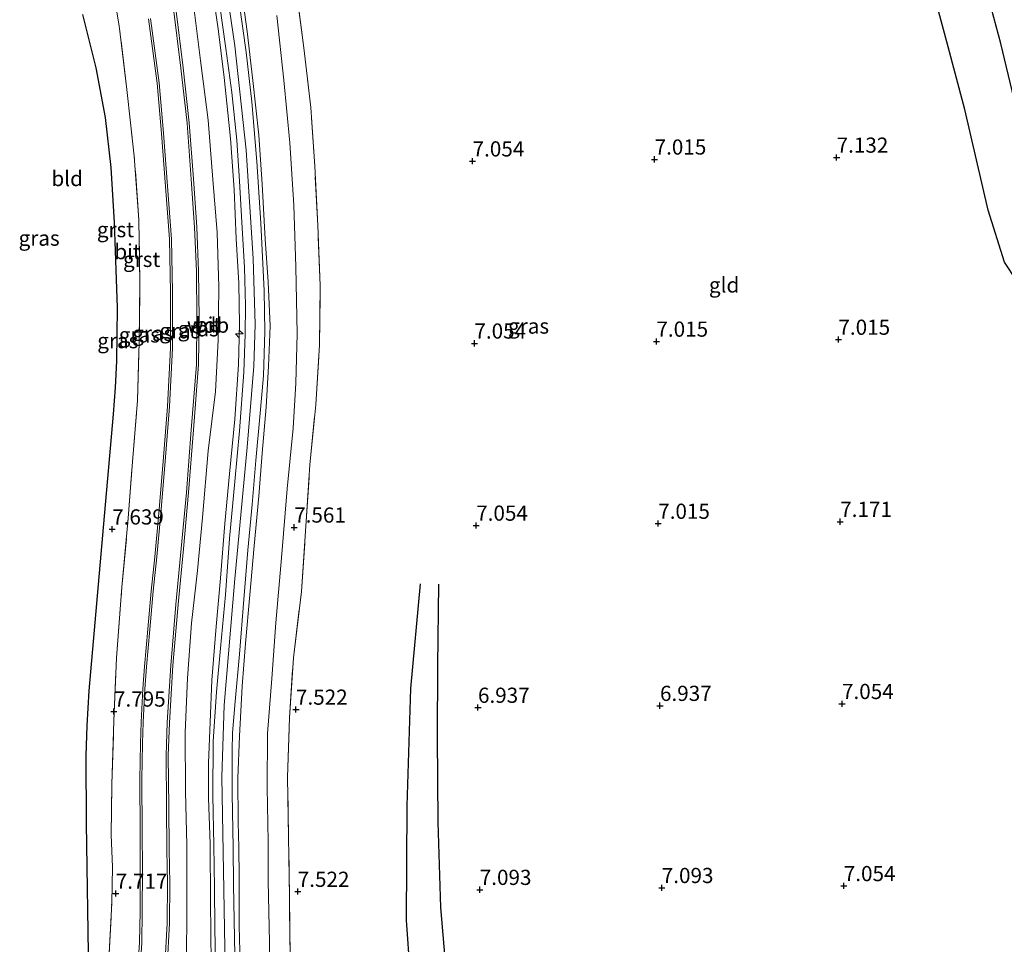
# Model space of a CAD drawing. Units: metres. Extents: x 200000 to 210015, y 462500 to 468753.
# Drawn here: x 208989 to 209152, y 464150 to 464303 of the extents above; entities that cross this region are included whole.
import ezdxf
from ezdxf.enums import TextEntityAlignment as Align

# ---------------------------------------------------------------- set-up
doc = ezdxf.new("R2010")
doc.units = ezdxf.units.M
doc.linetypes.add('IE-TERREINAFSCHEIDING', pattern=[10, 8, -2])
doc.layers.get('0').update_dxf_attribs({"lineweight": 25})
for name, color, linetype, lineweight in [('B-ME-AL-OVERIG-S-B1', 7, 'Continuous', 18), ('B-ME-GW-GRONDWERKLIJN-L-B1', 10, 'Continuous', 25), ('B-ME-GW-HOOGTEPUNT-S-B1', 10, 'Continuous', 25), ('B-ME-GW-KRUINLIJN-L-B1', 93, 'Continuous', 18), ('B-ME-GW-TEENLIJN-L-B1', 93, 'Continuous', 18), ('B-ME-IE-GRASLAND-GV-B6', 93, 'Continuous', 18), ('B-ME-IE-GRONDWERKLIJN-GROND_INGERICHT-GV-B6', 253, 'Continuous', 18), ('B-ME-IE-TERREINAFSCHEIDING-RASTERHEKWERK-L-B1', 8, 'IE-TERREINAFSCHEIDING', 18), ('B-ME-KG-KADASTRAAL-OPNAMEDTMGRENS-L-B1', 10, 'Continuous', 25), ('B-ME-OG-BREUK-L-B1', 10, 'Continuous', 25), ('B-ME-VH-VERH_SOORT-BITUMEN-GV-B6', 8, 'IE-TERREINAFSCHEIDING-NATUURLIJK-HOUTWAL', 18), ('B-ME-VH-VERH_SOORT-GV-B6', 8, 'Continuous', 18)]:
    doc.layers.add(name, color=color, linetype=linetype, lineweight=lineweight)
doc.styles.add('NLCS-ISO', font='NLCS-ISO.TTF')
doc.linetypes.add('IE-TERREINAFSCHEIDING-NATUURLIJK-HOUTWAL', pattern='A,7,-1.5,[67,NLCS.SHX,S=0.75,R=45,X=0,Y=0],-1.5,7,-1.5,[70,NLCS.SHX,S=0.75,R=0,X=0,Y=0],-1.5', length=20)

# ---------------------------------------------------------------- blocks, each defined once
blk = doc.blocks.new('hecto')
for p, q in [((0, 0.625), (-0.625, 0)), ((0, -0.625), (0, 0.625)), ((-0.625, 0), (0.625, 0)), ((0.625, 0), (0, -0.625))]:
    blk.add_line(p, q)
blk = doc.blocks.new('hoogtepunt')
for p, q in [((-0.5, 0), (0.5, 0)), ((0, 0.5), (0, -0.5))]:
    blk.add_line(p, q)

msp = doc.modelspace()

# ---------------------------------------------------------------- linework, layer by layer
at = {"layer": 'B-ME-GW-GRONDWERKLIJN-L-B1'}
for points in [[(209202.7023, 464155.0575, 6.3972), (209195.7715, 464175.6617, 6.3972), (209191.5157, 464190.0665, 6.3151), (209185.4384, 464209.9742, 6.3151), (209177.9203, 464234.9964, 6.2877), (209174.1198, 464247.1973, 6.3972), (209172.2478, 464252.76, 6.4792), (209170.3295, 464256.2791, 6.3972), (209167.242, 464258.7935, 6.233), (209162.4104, 464261.7948, 6.287), (209160.414, 464264.1402, 6.287), (209159.125, 464266.6804, 6.287), (209155.5196, 464280.3011, 6.287), (209151.1038, 464298.6751, 6.287), (209146.8451, 464314.3969, 6.125)], [(209064.9222, 464106.6513, 7.0955), (209062.0267, 464123.0396, 7.1468), (209060.4481, 464137.076, 7.1211), (209058.8323, 464156.3496, 7.0185), (209058.3408, 464170.3782, 6.9288), (209058.2298, 464184.3957, 6.9801), (209058.2858, 464196.1881, 6.9929), (209058.4619, 464209.5984, 6.9801)]]:
    msp.add_polyline3d(points, dxfattribs=at)
at = {"layer": 'B-ME-GW-KRUINLIJN-L-B1'}
for points in [[(209036.9046, 464080.2811, 9.439), (209033.0836, 464091.7538, 9.4467), (209028.861, 464104.8314, 9.4006), (209027.8453, 464108.1575, 9.4237), (209026.5706, 464114.2648, 9.4237), (209025.3544, 464121.0138, 9.4467), (209024.129, 464129.9503, 9.4006), (209023.3873, 464140.1079, 9.439), (209023.058, 464159.2545, 9.4775), (209022.7308, 464177.8595, 9.4621), (209023.1031, 464189.6389, 9.4314), (209024.8538, 464210.489, 9.4408), (209026.8652, 464232.1603, 9.4502), (209027.9605, 464245.4906, 9.4613), (209028.2188, 464252.3651, 9.4835), (209027.8802, 464263.2523, 9.4613), (209026.703, 464281.0937, 9.4724), (209024.8749, 464298.2474, 9.4835), (209021.4812, 464321.099, 9.4724)], [(209025.5253, 464310.6203, 9.3835), (209026.8743, 464300.6267, 9.4375), (209027.8235, 464292.5724, 9.4375), (209028.8238, 464283.5493, 9.3835), (209029.3812, 464275.4569, 9.3835), (209029.8482, 464266.4232, 9.3835), (209030.3422, 464259.3689, 9.3835), (209030.6543, 464252.1125, 9.3835), (209030.4161, 464245.501, 9.3835), (209030.0377, 464238.7246, 9.2755), (209029.3319, 464231.1871, 9.3025), (209028.8121, 464224.1057, 9.2755), (209028.0269, 464215.9163, 9.3025), (209027.3495, 464207.8376, 9.3025), (209026.6341, 464199.8182, 9.3295), (209026.0582, 464192.8038, 9.3295), (209025.6074, 464184.5795, 9.3565), (209025.36, 464177.6437, 9.3565), (209025.3822, 464170.4071, 9.3025), (209025.5119, 464166.1985, 9.2995), (209025.5547, 464161.4243, 9.3565), (209025.5764, 464153.3327, 9.385), (209025.9118, 464140.8205, 9.328)], [(209020.9324, 464147.1523, 9.385), (209020.8394, 464157.2916, 9.385), (209020.8108, 464166.8056, 9.3565), (209020.5369, 464174.3353, 9.3565), (209020.5119, 464180.1278, 9.4375), (209020.7699, 464186.8629, 9.4375), (209021.0715, 464193.7665, 9.4375), (209021.7782, 464202.6169, 9.3835), (209022.5129, 464210.6023, 9.3025), (209023.2201, 464219.6103, 9.3835), (209023.9732, 464227.7455, 9.3835), (209024.8448, 464236.7883, 9.3565), (209025.4665, 464245.7568, 9.3295), (209025.6207, 464252.3026, 9.3565), (209025.5024, 464259.2016, 9.3835), (209025.0681, 464266.4516, 9.3835), (209024.7252, 464274.6253, 9.3835), (209024.1609, 464283.0149, 9.3835), (209023.1078, 464293.0417, 9.3835), (209022.0993, 464301.0579, 9.4105), (209020.958, 464308.9357, 9.4105)]]:
    msp.add_polyline3d(points, dxfattribs=at)
at = {"layer": 'B-ME-GW-TEENLIJN-L-B1'}
for points in [[(209016.8166, 464142.6209, 7.8745), (209016.9539, 464154.8859, 7.9885), (209016.9291, 464166.6356, 7.96), (209016.7134, 464175.3849, 8.095), (209016.646, 464185.1398, 7.987), (209017.0496, 464194.0967, 7.906), (209017.736, 464203.1649, 7.96), (209018.6981, 464211.8187, 8.014), (209019.5413, 464220.5712, 8.014), (209020.4868, 464231.5347, 7.906), (209021.6863, 464241.33, 7.987), (209022.1156, 464249.7982, 8.068), (209022.1953, 464258.5893, 8.068), (209021.9249, 464267.5458, 8.149), (209021.2035, 464276.2597, 8.068), (209020.4361, 464286.0127, 8.068), (209019.1814, 464295.88, 8.014), (209018.0993, 464304.6275, 8.014)], [(209031.7638, 464303.2466, 7.69), (209032.9533, 464292.6231, 7.69), (209033.9183, 464282.2767, 7.69), (209034.5626, 464272.0358, 7.69), (209034.8954, 464261.8924, 7.69), (209035.1006, 464250.8495, 7.744), (209034.89, 464242.7167, 7.609), (209034.4662, 464235.3077, 7.609), (209033.4692, 464225.3218, 7.636), (209032.5297, 464213.9123, 7.636), (209031.5865, 464203.2378, 7.69), (209030.9662, 464194.0769, 7.663), (209030.2461, 464184.9808, 7.609), (209030.1876, 464176.1207, 7.609), (209030.3367, 464167.195, 7.618), (209030.364, 464160.6649, 7.5895), (209030.5455, 464150.6126, 7.6465), (209030.6268, 464142.0062, 7.6465)]]:
    msp.add_polyline3d(points, dxfattribs=at)
at = {"layer": 'B-ME-IE-GRASLAND-GV-B6'}
for points in [[(209003.928, 464112.821, 7.787), (209003.2187, 464116.2983, 7.8518), (209001.9289, 464126.0847, 7.7254), (209003.573, 464135.4637, 7.7828), (209003.7956, 464140.5952, 7.8173), (209004.0184, 464146.7444, 7.8173), (209004.5723, 464157.0793, 7.8518), (209004.6952, 464162.9558, 7.8518), (209004.4825, 464168.3255, 7.8518), (209004.6014, 464176.6377, 7.8108), (209004.9376, 464187.0945, 7.8678), (209005.3446, 464197.4349, 7.8393), (209006.2355, 464209.1126, 7.8108), (209007.3004, 464220.467, 7.8393), (209007.9935, 464229.7601, 7.8393), (209008.7923, 464239.8532, 7.8108), (209009.0636, 464249.4382, 7.8678), (209009.2001, 464259.3025, 7.8678), (209009.0538, 464269.623, 7.8108), (209008.27, 464280.1225, 7.7823), (209007.0648, 464291.0801, 7.8393), (209005.7922, 464301.563, 7.8393), (209003.8431, 464312.9619, 7.8393)], [(209025.9118, 464140.8205, 9.328), (209025.5764, 464153.3327, 9.385), (209025.5547, 464161.4243, 9.3565), (209025.5119, 464166.1985, 9.2995), (209025.3822, 464170.4071, 9.3025), (209025.36, 464177.6437, 9.3565), (209025.6074, 464184.5795, 9.3565), (209026.0582, 464192.8038, 9.3295), (209026.6341, 464199.8182, 9.3295), (209027.3495, 464207.8376, 9.3025), (209028.0269, 464215.9163, 9.3025), (209028.8121, 464224.1057, 9.2755), (209029.3319, 464231.1871, 9.3025), (209030.0377, 464238.7246, 9.2755), (209030.4161, 464245.501, 9.3835), (209030.6543, 464252.1125, 9.3835), (209030.3422, 464259.3689, 9.3835), (209029.8482, 464266.4232, 9.3835), (209029.3812, 464275.4569, 9.3835), (209028.8238, 464283.5493, 9.3835), (209027.8235, 464292.5724, 9.4375), (209026.8743, 464300.6267, 9.4375), (209025.5253, 464310.6203, 9.3835)], [(209025.5253, 464310.6203, 9.3835), (209026.8743, 464300.6267, 9.4375), (209027.8235, 464292.5724, 9.4375), (209028.8238, 464283.5493, 9.3835), (209029.3812, 464275.4569, 9.3835), (209029.8482, 464266.4232, 9.3835), (209030.3422, 464259.3689, 9.3835), (209030.6543, 464252.1125, 9.3835), (209030.4161, 464245.501, 9.3835), (209030.0377, 464238.7246, 9.2755), (209029.3319, 464231.1871, 9.3025), (209028.8121, 464224.1057, 9.2755), (209028.0269, 464215.9163, 9.3025), (209027.3495, 464207.8376, 9.3025), (209026.6341, 464199.8182, 9.3295), (209026.0582, 464192.8038, 9.3295), (209025.6074, 464184.5795, 9.3565), (209025.36, 464177.6437, 9.3565), (209025.3822, 464170.4071, 9.3025), (209025.5119, 464166.1985, 9.2995), (209025.5547, 464161.4243, 9.3565), (209025.5764, 464153.3327, 9.385), (209025.9118, 464140.8205, 9.328)], [(209020.958, 464308.9357, 9.4105), (209022.0993, 464301.0579, 9.4105), (209023.1078, 464293.0417, 9.3835), (209024.1609, 464283.0149, 9.3835), (209024.7252, 464274.6253, 9.3835), (209025.0681, 464266.4516, 9.3835), (209025.5024, 464259.2016, 9.3835), (209025.6207, 464252.3026, 9.3565), (209025.4665, 464245.7568, 9.3295), (209024.8448, 464236.7883, 9.3565), (209023.9732, 464227.7455, 9.3835), (209023.2201, 464219.6103, 9.3835), (209022.5129, 464210.6023, 9.3025), (209021.7782, 464202.6169, 9.3835), (209021.0715, 464193.7665, 9.4375), (209020.7699, 464186.8629, 9.4375), (209020.5119, 464180.1278, 9.4375), (209020.5369, 464174.3353, 9.3565), (209020.8108, 464166.8056, 9.3565), (209020.8394, 464157.2916, 9.385), (209020.9324, 464147.1523, 9.385)], [(209020.9324, 464147.1523, 9.385), (209020.8394, 464157.2916, 9.385), (209020.8108, 464166.8056, 9.3565), (209020.5369, 464174.3353, 9.3565), (209020.5119, 464180.1278, 9.4375), (209020.7699, 464186.8629, 9.4375), (209021.0715, 464193.7665, 9.4375), (209021.7782, 464202.6169, 9.3835), (209022.5129, 464210.6023, 9.3025), (209023.2201, 464219.6103, 9.3835), (209023.9732, 464227.7455, 9.3835), (209024.8448, 464236.7883, 9.3565), (209025.4665, 464245.7568, 9.3295), (209025.6207, 464252.3026, 9.3565), (209025.5024, 464259.2016, 9.3835), (209025.0681, 464266.4516, 9.3835), (209024.7252, 464274.6253, 9.3835), (209024.1609, 464283.0149, 9.3835), (209023.1078, 464293.0417, 9.3835), (209022.0993, 464301.0579, 9.4105), (209020.958, 464308.9357, 9.4105)], [(209034.9073, 464308.1355, 7.528), (209036.2381, 464297.9513, 7.528), (209037.3565, 464288.1161, 7.528), (209038.0133, 464278.4507, 7.528), (209038.5183, 464268.6848, 7.4995), (209038.937, 464258.8036, 7.4995), (209038.8059, 464249.0135, 7.585), (209038.1817, 464239.1143, 7.642), (209037.2127, 464229.2709, 7.6135), (209036.5715, 464219.1675, 7.5565), (209035.827, 464208.3936, 7.6135), (209034.5057, 464197.4838, 7.642), (209033.8657, 464187.5517, 7.681), (209033.5435, 464177.8259, 7.681), (209033.7223, 464167.9496, 7.603), (209033.8378, 464158.082, 7.696), (209033.9868, 464148.1406, 7.5565)], [(209013.7048, 464146.6391, 7.9907), (209014.0865, 464153.7644, 7.9907), (209014.1572, 464160.3398, 7.9907), (209014.0293, 464165.8167, 7.9788), (209013.9694, 464172.9377, 8.0598), (209013.893, 464181.3623, 7.9248), (209014.0885, 464186.7687, 7.9248), (209014.6505, 464196.1891, 7.9248), (209015.4953, 464206.2212, 7.9248), (209016.4021, 464215.4223, 7.9248), (209017.2369, 464224.6774, 8.0058), (209018.0236, 464235.004, 8.0058), (209018.8929, 464245.7826, 8.0058), (209018.9866, 464253.3315, 8.0058), (209018.8801, 464261.1776, 7.9518), (209018.58, 464268.375, 7.9788), (209018.0194, 464276.3594, 8.0058), (209017.3411, 464285.5818, 8.0058), (209016.3393, 464294.623, 8.0058), (209015.0567, 464304.8446, 8.0058)], [(209018.0993, 464304.6275, 8.014), (209019.1814, 464295.88, 8.014), (209020.4361, 464286.0127, 8.068), (209021.2035, 464276.2597, 8.068), (209021.9249, 464267.5458, 8.149), (209022.1953, 464258.5893, 8.068), (209022.1156, 464249.7982, 8.068), (209021.6863, 464241.33, 7.987), (209020.4868, 464231.5347, 7.906), (209019.5413, 464220.5712, 8.014), (209018.6981, 464211.8187, 8.014), (209017.736, 464203.1649, 7.96), (209017.0496, 464194.0967, 7.906), (209016.646, 464185.1398, 7.987), (209016.7134, 464175.3849, 8.095), (209016.9291, 464166.6356, 7.96), (209016.9539, 464154.8859, 7.9885), (209016.8166, 464142.6209, 7.8745)], [(209016.8166, 464142.6209, 7.8745), (209016.9539, 464154.8859, 7.9885), (209016.9291, 464166.6356, 7.96), (209016.7134, 464175.3849, 8.095), (209016.646, 464185.1398, 7.987), (209017.0496, 464194.0967, 7.906), (209017.736, 464203.1649, 7.96), (209018.6981, 464211.8187, 8.014), (209019.5413, 464220.5712, 8.014), (209020.4868, 464231.5347, 7.906), (209021.6863, 464241.33, 7.987), (209022.1156, 464249.7982, 8.068), (209022.1953, 464258.5893, 8.068), (209021.9249, 464267.5458, 8.149), (209021.2035, 464276.2597, 8.068), (209020.4361, 464286.0127, 8.068), (209019.1814, 464295.88, 8.014), (209018.0993, 464304.6275, 8.014)], [(209022.3534, 464305.2195, 9.4353), (209023.3802, 464297.852, 9.4353), (209024.3763, 464290.5703, 9.4623), (209025.1579, 464282.7085, 9.5163), (209025.6252, 464275.9941, 9.5163), (209025.9979, 464269.2485, 9.4623), (209026.4276, 464261.7533, 9.4353), (209026.6272, 464255.4711, 9.4353), (209026.569, 464250.7595, 9.4353), (209026.3542, 464244.5344, 9.4353), (209025.6401, 464234.8259, 9.4353), (209024.8788, 464226.5152, 9.4353), (209023.992, 464217.0952, 9.4623), (209023.2968, 464207.8604, 9.4623), (209022.4927, 464199.0311, 9.4623), (209021.8475, 464191.8381, 9.4623), (209021.3062, 464183.6703, 9.4353), (209021.2435, 464174.7225, 9.4623), (209021.4086, 464166.6007, 9.4083), (209021.5048, 464159.5742, 9.4083), (209021.5793, 464153.0427, 9.3858), (209021.6885, 464147.0525, 9.3633)], [(209024.9499, 464143.0236, 9.3408), (209024.8052, 464151.3242, 9.3858), (209024.6405, 464160.0835, 9.3408), (209024.5645, 464166.1481, 9.3408), (209024.4259, 464175.1176, 9.4083), (209024.3885, 464182.1435, 9.4083), (209024.4849, 464185.1329, 9.4083), (209024.9073, 464190.24, 9.4083), (209025.6159, 464198.0578, 9.4083), (209026.3566, 464207.0938, 9.4083), (209027.0146, 464215.2065, 9.4083), (209027.7039, 464222.7256, 9.4083), (209028.3381, 464229.9619, 9.4083), (209029.0007, 464237.1558, 9.4083), (209029.555, 464243.9152, 9.4083), (209029.7831, 464251.2176, 9.4083), (209029.7094, 464257.9352, 9.4083), (209029.1505, 464269.047, 9.4083), (209028.5021, 464279.2, 9.4083), (209027.6515, 464289.0362, 9.4083), (209026.7289, 464297.2494, 9.4083), (209025.5633, 464305.4236, 9.4083)], [(209010.6526, 464302.7398, 7.9248), (209012.0335, 464292.1216, 7.9248), (209012.7839, 464283.8474, 7.9248), (209013.4183, 464275.1223, 7.9248), (209014.095, 464266.4237, 7.9248), (209014.2585, 464257.6762, 7.9248), (209014.2353, 464248.4881, 7.8708), (209013.7549, 464238.8574, 7.9248), (209013.0242, 464229.8092, 7.9248), (209012.3521, 464221.3044, 7.9248), (209011.6637, 464214.1129, 7.8708), (209011.0858, 464208.4625, 7.8708), (209010.5323, 464202.1826, 7.8708), (209009.9728, 464196.0164, 7.8708), (209009.6848, 464192.3268, 7.8708), (209009.4366, 464186.8902, 7.8708), (209009.2905, 464183.3422, 7.8708), (209009.1821, 464177.4121, 7.8708), (209009.2499, 464168.8812, 7.7868), (209009.2462, 464162.5137, 7.7868), (209009.2257, 464155.7025, 7.7868), (209009.1411, 464150.5444, 7.7868), (209008.7282, 464143.8434, 7.7868)], [(209031.7638, 464303.2466, 7.69), (209032.9533, 464292.6231, 7.69), (209033.9183, 464282.2767, 7.69), (209034.5626, 464272.0358, 7.69), (209034.8954, 464261.8924, 7.69), (209035.1006, 464250.8495, 7.744), (209034.89, 464242.7167, 7.609), (209034.4662, 464235.3077, 7.609), (209033.4692, 464225.3218, 7.636), (209032.5297, 464213.9123, 7.636), (209031.5865, 464203.2378, 7.69), (209030.9662, 464194.0769, 7.663), (209030.2461, 464184.9808, 7.609), (209030.1876, 464176.1207, 7.609), (209030.3367, 464167.195, 7.618), (209030.364, 464160.6649, 7.5895), (209030.5455, 464150.6126, 7.6465), (209030.6268, 464142.0062, 7.6465)], [(209030.6268, 464142.0062, 7.6465), (209030.5455, 464150.6126, 7.6465), (209030.364, 464160.6649, 7.5895), (209030.3367, 464167.195, 7.618), (209030.1876, 464176.1207, 7.609), (209030.2461, 464184.9808, 7.609), (209030.9662, 464194.0769, 7.663), (209031.5865, 464203.2378, 7.69), (209032.5297, 464213.9123, 7.636), (209033.4692, 464225.3218, 7.636), (209034.4662, 464235.3077, 7.609), (209034.89, 464242.7167, 7.609), (209035.1006, 464250.8495, 7.744), (209034.8954, 464261.8924, 7.69), (209034.5626, 464272.0358, 7.69), (209033.9183, 464282.2767, 7.69), (209032.9533, 464292.6231, 7.69), (209031.7638, 464303.2466, 7.69)]]:
    msp.add_polyline3d(points, dxfattribs=at)
at = {"layer": 'B-ME-IE-GRONDWERKLIJN-GROND_INGERICHT-GV-B6'}
for points in [[(209003.8431, 464312.9619, 7.8393), (209005.7922, 464301.563, 7.8393), (209007.0648, 464291.0801, 7.8393), (209008.27, 464280.1225, 7.7823), (209009.0538, 464269.623, 7.8108), (209009.2001, 464259.3025, 7.8678), (209009.0636, 464249.4382, 7.8678), (209008.7923, 464239.8532, 7.8108), (209007.9935, 464229.7601, 7.8393), (209007.3004, 464220.467, 7.8393), (209006.2355, 464209.1126, 7.8108), (209005.3446, 464197.4349, 7.8393), (209004.9376, 464187.0945, 7.8678), (209004.6014, 464176.6377, 7.8108), (209004.4825, 464168.3255, 7.8518), (209004.6952, 464162.9558, 7.8518), (209004.5723, 464157.0793, 7.8518), (209004.0184, 464146.7444, 7.8173)], [(209033.9868, 464148.1406, 7.5565), (209033.8378, 464158.082, 7.696), (209033.7223, 464167.9496, 7.603), (209033.5435, 464177.8259, 7.681), (209033.8657, 464187.5517, 7.681), (209034.5057, 464197.4838, 7.642), (209035.827, 464208.3936, 7.6135), (209036.5715, 464219.1675, 7.5565), (209037.2127, 464229.2709, 7.6135), (209038.1817, 464239.1143, 7.642), (209038.8059, 464249.0135, 7.585), (209038.937, 464258.8036, 7.4995), (209038.5183, 464268.6848, 7.4995), (209038.0133, 464278.4507, 7.528), (209037.3565, 464288.1161, 7.528), (209036.2381, 464297.9513, 7.528), (209034.9073, 464308.1355, 7.528)], [(209000.7611, 464145.2319, 7.8518), (209000.3713, 464170.1785, 7.8332), (209000.2873, 464181.3133, 7.7772), (209000.4437, 464186.3165, 7.7213), (209000.7723, 464192.0203, 7.7959), (209003.0309, 464217.6697, 7.6841), (209004.7805, 464237.5979, 7.8518), (209005.1239, 464241.9875, 7.8518), (209005.3541, 464246.3221, 7.7586), (209005.4773, 464255.1087, 7.8518), (209004.9431, 464269.1425, 7.8518), (209004.4357, 464278.2329, 7.8518), (209003.4629, 464286.4499, 7.7959), (209001.9385, 464294.6585, 7.8518), (208999.7499, 464303.4521, 7.7772)]]:
    msp.add_polyline3d(points, dxfattribs=at)
at = {"layer": 'B-ME-IE-TERREINAFSCHEIDING-RASTERHEKWERK-L-B1'}
for points in [[(209001.9289, 464126.0847, 7.7254), (209003.573, 464135.4637, 7.7828), (209003.7956, 464140.5952, 7.8173), (209004.0184, 464146.7444, 7.8173), (209004.5723, 464157.0793, 7.8518), (209004.6952, 464162.9558, 7.8518), (209004.4825, 464168.3255, 7.8518), (209004.6014, 464176.6377, 7.8108), (209004.9376, 464187.0945, 7.8678), (209005.3446, 464197.4349, 7.8393), (209006.2355, 464209.1126, 7.8108), (209007.3004, 464220.467, 7.8393), (209007.9935, 464229.7601, 7.8393), (209008.7923, 464239.8532, 7.8108), (209009.0636, 464249.4382, 7.8678), (209009.2001, 464259.3025, 7.8678), (209009.0538, 464269.623, 7.8108), (209008.27, 464280.1225, 7.7823), (209007.0648, 464291.0801, 7.8393), (209005.7922, 464301.563, 7.8393), (209003.8431, 464312.9619, 7.8393)], [(209033.9868, 464148.1406, 7.5565), (209033.8378, 464158.082, 7.696), (209033.7223, 464167.9496, 7.603), (209033.5435, 464177.8259, 7.681), (209033.8657, 464187.5517, 7.681), (209034.5057, 464197.4838, 7.642), (209035.827, 464208.3936, 7.6135), (209036.5715, 464219.1675, 7.5565), (209037.2127, 464229.2709, 7.6135), (209038.1817, 464239.1143, 7.642), (209038.8059, 464249.0135, 7.585), (209038.937, 464258.8036, 7.4995), (209038.5183, 464268.6848, 7.4995), (209038.0133, 464278.4507, 7.528), (209037.3565, 464288.1161, 7.528), (209036.2381, 464297.9513, 7.528), (209034.9073, 464308.1355, 7.528)]]:
    msp.add_polyline3d(points, dxfattribs=at)
at = {"layer": 'B-ME-KG-KADASTRAAL-OPNAMEDTMGRENS-L-B1'}
msp.add_polyline3d([(208999.7499, 464303.4521, 7.7772), (209001.9385, 464294.6585, 7.8518), (209003.4629, 464286.4499, 7.7959), (209004.4357, 464278.2329, 7.8518), (209004.9431, 464269.1425, 7.8518), (209005.4773, 464255.1087, 7.8518), (209005.3541, 464246.3221, 7.7586), (209005.1239, 464241.9875, 7.8518), (209004.7805, 464237.5979, 7.8518), (209003.0309, 464217.6697, 7.6841), (209000.7723, 464192.0203, 7.7959), (209000.4437, 464186.3165, 7.7213), (209000.2873, 464181.3133, 7.7772), (209000.3713, 464170.1785, 7.8332), (209000.7611, 464145.2319, 7.8518)], dxfattribs=at)
at = {"layer": 'B-ME-OG-BREUK-L-B1'}
for points in [[(209200.8054, 464152.1232, 6.5673), (209194.1851, 464155.9472, 6.7169), (209191.2817, 464158.964, 6.7169), (209188.4453, 464163.6889, 6.952), (209186.0306, 464168.4059, 7.0375), (209182.4834, 464179.7727, 6.9093), (209178.5413, 464191.955, 6.9948), (209173.5825, 464207.6849, 6.952), (209168.9267, 464222.3933, 6.952), (209165.081, 464236.0011, 6.8024), (209161.8165, 464246.5705, 6.7383), (209158.4606, 464252.5918, 6.8024), (209153.7459, 464259.549, 6.8879), (209151.7125, 464262.654, 6.952), (209148.9892, 464271.213, 6.895), (209145.1795, 464287.7703, 6.952), (209142.2263, 464298.9408, 6.781), (209138.9492, 464310.9995, 6.895)], [(209061.2269, 464105.6631, 6.9715), (209057.6396, 464118.4364, 6.9424), (209055.3928, 464128.1255, 6.8843), (209054.3627, 464137.1225, 6.8843), (209053.1231, 464154.2375, 6.8407), (209053.2848, 464173.079, 6.768), (209053.8856, 464192.387, 6.8262), (209055.4717, 464209.6695, 6.8698)]]:
    msp.add_polyline3d(points, dxfattribs=at)
at = {"layer": 'B-ME-VH-VERH_SOORT-BITUMEN-GV-B6'}
for points in [[(209014.6913, 464304.7958, 8.0058), (209015.9732, 464294.5798, 8.0058), (209016.9739, 464285.548, 8.0058), (209017.6517, 464276.3329, 8.0058), (209018.2119, 464268.3544, 7.9788), (209018.5116, 464261.1674, 7.9518), (209018.6179, 464253.3313, 8.0058), (209018.5244, 464245.7997, 8.0058), (209017.6561, 464235.0329, 8.0058), (209016.8695, 464224.7079, 8.0058), (209016.0351, 464215.457, 7.9248), (209015.1282, 464206.2547, 7.9248), (209014.2828, 464196.2155, 7.9248), (209013.7203, 464186.7863, 7.9248), (209013.5243, 464181.3673, 7.9248), (209013.6008, 464172.9345, 8.0598), (209013.6607, 464165.8136, 7.9788), (209013.7605, 464160.3383, 7.9788), (209013.6899, 464153.7771, 7.9788), (209013.3089, 464146.6656, 7.9788)], [(209021.6885, 464147.0525, 9.3633), (209021.5793, 464153.0427, 9.3858), (209021.5048, 464159.5742, 9.4083), (209021.4086, 464166.6007, 9.4083), (209021.2435, 464174.7225, 9.4623), (209021.3062, 464183.6703, 9.4353), (209021.8475, 464191.8381, 9.4623), (209022.4927, 464199.0311, 9.4623), (209023.2968, 464207.8604, 9.4623), (209023.992, 464217.0952, 9.4623), (209024.8788, 464226.5152, 9.4353), (209025.6401, 464234.8259, 9.4353), (209026.3542, 464244.5344, 9.4353), (209026.569, 464250.7595, 9.4353), (209026.6272, 464255.4711, 9.4353), (209026.4276, 464261.7533, 9.4353), (209025.9979, 464269.2485, 9.4623), (209025.6252, 464275.9941, 9.5163), (209025.1579, 464282.7085, 9.5163), (209024.3763, 464290.5703, 9.4623), (209023.3802, 464297.852, 9.4353), (209022.3534, 464305.2195, 9.4353)], [(209025.5633, 464305.4236, 9.4083), (209026.7289, 464297.2494, 9.4083), (209027.6515, 464289.0362, 9.4083), (209028.5021, 464279.2, 9.4083), (209029.1505, 464269.047, 9.4083), (209029.7094, 464257.9352, 9.4083), (209029.7831, 464251.2176, 9.4083), (209029.555, 464243.9152, 9.4083), (209029.0007, 464237.1558, 9.4083), (209028.3381, 464229.9619, 9.4083), (209027.7039, 464222.7256, 9.4083), (209027.0146, 464215.2065, 9.4083), (209026.3566, 464207.0938, 9.4083), (209025.6159, 464198.0578, 9.4083), (209024.9073, 464190.24, 9.4083), (209024.4849, 464185.1329, 9.4083), (209024.3885, 464182.1435, 9.4083), (209024.4259, 464175.1176, 9.4083), (209024.5645, 464166.1481, 9.3408), (209024.6405, 464160.0835, 9.3408), (209024.8052, 464151.3242, 9.3858), (209024.9499, 464143.0236, 9.3408)], [(209009.1085, 464143.8133, 7.7868), (209009.5223, 464150.5295, 7.7868), (209009.6071, 464155.6988, 7.7868), (209009.6276, 464162.5145, 7.7868), (209009.5821, 464168.8839, 7.7868), (209009.5143, 464177.4103, 7.8708), (209009.6225, 464183.3323, 7.8708), (209009.7685, 464186.8758, 7.8708), (209010.0164, 464192.3063, 7.8708), (209010.3038, 464195.9885, 7.8708), (209010.8632, 464202.153, 7.8708), (209011.4165, 464208.431, 7.8708), (209011.9942, 464214.0802, 7.8708), (209012.6831, 464221.2755, 7.9248), (209013.3553, 464229.7828, 7.9248), (209014.0864, 464238.8358, 7.9248), (209014.5675, 464248.4794, 7.8708), (209014.5907, 464257.6789, 7.9248), (209014.4269, 464266.4397, 7.9248), (209013.7496, 464275.1472, 7.9248), (209013.115, 464283.8745, 7.9248), (209012.3637, 464292.158, 7.9248), (209010.9812, 464302.7888, 7.9248)]]:
    msp.add_polyline3d(points, dxfattribs=at)
at = {"layer": 'B-ME-VH-VERH_SOORT-GV-B6'}
for points in [[(209013.3089, 464146.6656, 7.9788), (209013.6899, 464153.7771, 7.9788), (209013.7605, 464160.3383, 7.9788), (209013.6607, 464165.8136, 7.9788), (209013.6008, 464172.9345, 8.0598), (209013.5243, 464181.3673, 7.9248), (209013.7203, 464186.7863, 7.9248), (209014.2828, 464196.2155, 7.9248), (209015.1282, 464206.2547, 7.9248), (209016.0351, 464215.457, 7.9248), (209016.8695, 464224.7079, 8.0058), (209017.6561, 464235.0329, 8.0058), (209018.5244, 464245.7997, 8.0058), (209018.6179, 464253.3313, 8.0058), (209018.5116, 464261.1674, 7.9518), (209018.2119, 464268.3544, 7.9788), (209017.6517, 464276.3329, 8.0058), (209016.9739, 464285.548, 8.0058), (209015.9732, 464294.5798, 8.0058), (209014.6913, 464304.7958, 8.0058)], [(209015.0567, 464304.8446, 8.0058), (209016.3393, 464294.623, 8.0058), (209017.3411, 464285.5818, 8.0058), (209018.0194, 464276.3594, 8.0058), (209018.58, 464268.375, 7.9788), (209018.8801, 464261.1776, 7.9518), (209018.9866, 464253.3315, 8.0058), (209018.8929, 464245.7826, 8.0058), (209018.0236, 464235.004, 8.0058), (209017.2369, 464224.6774, 8.0058), (209016.4021, 464215.4223, 7.9248), (209015.4953, 464206.2212, 7.9248), (209014.6505, 464196.1891, 7.9248), (209014.0885, 464186.7687, 7.9248), (209013.893, 464181.3623, 7.9248), (209013.9694, 464172.9377, 8.0598), (209014.0293, 464165.8167, 7.9788), (209014.1572, 464160.3398, 7.9907), (209014.0865, 464153.7644, 7.9907), (209013.7048, 464146.6391, 7.9907)], [(209008.7282, 464143.8434, 7.7868), (209009.1411, 464150.5444, 7.7868), (209009.2257, 464155.7025, 7.7868), (209009.2462, 464162.5137, 7.7868), (209009.2499, 464168.8812, 7.7868), (209009.1821, 464177.4121, 7.8708), (209009.2905, 464183.3422, 7.8708), (209009.4366, 464186.8902, 7.8708), (209009.6848, 464192.3268, 7.8708), (209009.9728, 464196.0164, 7.8708), (209010.5323, 464202.1826, 7.8708), (209011.0858, 464208.4625, 7.8708), (209011.6637, 464214.1129, 7.8708), (209012.3521, 464221.3044, 7.9248), (209013.0242, 464229.8092, 7.9248), (209013.7549, 464238.8574, 7.9248), (209014.2353, 464248.4881, 7.8708), (209014.2585, 464257.6762, 7.9248), (209014.095, 464266.4237, 7.9248), (209013.4183, 464275.1223, 7.9248), (209012.7839, 464283.8474, 7.9248), (209012.0335, 464292.1216, 7.9248), (209010.6526, 464302.7398, 7.9248)], [(209010.9812, 464302.7888, 7.9248), (209012.3637, 464292.158, 7.9248), (209013.115, 464283.8745, 7.9248), (209013.7496, 464275.1472, 7.9248), (209014.4269, 464266.4397, 7.9248), (209014.5907, 464257.6789, 7.9248), (209014.5675, 464248.4794, 7.8708), (209014.0864, 464238.8358, 7.9248), (209013.3553, 464229.7828, 7.9248), (209012.6831, 464221.2755, 7.9248), (209011.9942, 464214.0802, 7.8708), (209011.4165, 464208.431, 7.8708), (209010.8632, 464202.153, 7.8708), (209010.3038, 464195.9885, 7.8708), (209010.0164, 464192.3063, 7.8708), (209009.7685, 464186.8758, 7.8708), (209009.6225, 464183.3323, 7.8708), (209009.5143, 464177.4103, 7.8708), (209009.5821, 464168.8839, 7.7868), (209009.6276, 464162.5145, 7.7868), (209009.6071, 464155.6988, 7.7868), (209009.5223, 464150.5295, 7.7868), (209009.1085, 464143.8133, 7.7868)]]:
    msp.add_polyline3d(points, dxfattribs=at)

# ---------------------------------------------------------------- block references
at = {"layer": 'B-ME-AL-OVERIG-S-B1', "rotation": 90}
msp.add_blockref('hecto', (209025.5855, 464250.8073, 9.3504), dxfattribs=at)
at = {"layer": 'B-ME-GW-HOOGTEPUNT-S-B1', "rotation": 90}
for p in [(209064.0433, 464279.2606, 7.054), (209064.0433, 464279.2606, 7.054), (209094.0417, 464279.5732, 7.015), (209094.0417, 464279.5732, 7.015), (209124.04, 464279.8857, 7.132), (209124.04, 464279.8857, 7.132), (209064.3385, 464249.2621, 7.054), (209064.3385, 464249.2621, 7.054), (209094.3369, 464249.5746, 7.015), (209094.3369, 464249.5746, 7.015), (209124.3353, 464249.8872, 7.015), (209124.3353, 464249.8872, 7.015), (209064.6338, 464219.2635, 7.054), (209064.6338, 464219.2635, 7.054), (209094.6322, 464219.5761, 7.015), (209094.6322, 464219.5761, 7.015), (209124.6306, 464219.8886, 7.171), (209124.6306, 464219.8886, 7.171), (209004.6371, 464218.6384, 7.639), (209004.6371, 464218.6384, 7.639), (209034.6354, 464218.951, 7.561), (209034.6354, 464218.951, 7.561), (209124.9258, 464189.8901, 7.054), (209124.9258, 464189.8901, 7.054), (209004.9323, 464188.6399, 7.795), (209004.9323, 464188.6399, 7.795), (209034.9307, 464188.9524, 7.522), (209034.9307, 464188.9524, 7.522), (209064.9291, 464189.265, 6.937), (209064.9291, 464189.265, 6.937), (209094.9275, 464189.5775, 6.937), (209094.9275, 464189.5775, 6.937), (209065.2243, 464159.2664, 7.093), (209065.2243, 464159.2664, 7.093), (209095.2227, 464159.579, 7.093), (209095.2227, 464159.579, 7.093), (209125.2211, 464159.8915, 7.054), (209125.2211, 464159.8915, 7.054), (209005.2276, 464158.6413, 7.717), (209005.2276, 464158.6413, 7.717), (209035.226, 464158.9539, 7.522), (209035.226, 464158.9539, 7.522)]:
    msp.add_blockref('hoogtepunt', p, dxfattribs=at)

# ---------------------------------------------------------------- texts
at = {"layer": 'B-ME-GW-HOOGTEPUNT-S-B1', "ltscale": 0.2, "style": 'NLCS-ISO'}
for s, p in [('7.015', (209094.0417, 464279.5732, 7.015)), ('7.015', (209094.0417, 464279.5732, 7.015)), ('7.132', (209124.04, 464279.8857, 7.132)), ('7.132', (209124.04, 464279.8857, 7.132)), ('7.054', (209064.0433, 464279.2606, 7.054)), ('7.054', (209064.0433, 464279.2606, 7.054)), ('7.054', (209064.3385, 464249.2621, 7.054)), ('7.054', (209064.3385, 464249.2621, 7.054)), ('7.015', (209094.3369, 464249.5746, 7.015)), ('7.015', (209094.3369, 464249.5746, 7.015)), ('7.015', (209124.3353, 464249.8872, 7.015)), ('7.015', (209124.3353, 464249.8872, 7.015)), ('7.015', (209094.6322, 464219.5761, 7.015)), ('7.015', (209094.6322, 464219.5761, 7.015)), ('7.171', (209124.6306, 464219.8886, 7.171)), ('7.171', (209124.6306, 464219.8886, 7.171)), ('7.639', (209004.6371, 464218.6384, 7.639)), ('7.639', (209004.6371, 464218.6384, 7.639)), ('7.561', (209034.6354, 464218.951, 7.561)), ('7.561', (209034.6354, 464218.951, 7.561)), ('7.054', (209064.6338, 464219.2635, 7.054)), ('7.054', (209064.6338, 464219.2635, 7.054)), ('7.522', (209034.9307, 464188.9524, 7.522)), ('7.522', (209034.9307, 464188.9524, 7.522)), ('6.937', (209064.9291, 464189.265, 6.937)), ('6.937', (209064.9291, 464189.265, 6.937)), ('6.937', (209094.9275, 464189.5775, 6.937)), ('6.937', (209094.9275, 464189.5775, 6.937)), ('7.054', (209124.9258, 464189.8901, 7.054)), ('7.054', (209124.9258, 464189.8901, 7.054)), ('7.795', (209004.9323, 464188.6399, 7.795)), ('7.795', (209004.9323, 464188.6399, 7.795)), ('7.093', (209095.2227, 464159.579, 7.093)), ('7.093', (209095.2227, 464159.579, 7.093)), ('7.054', (209125.2211, 464159.8915, 7.054)), ('7.054', (209125.2211, 464159.8915, 7.054)), ('7.717', (209005.2276, 464158.6413, 7.717)), ('7.717', (209005.2276, 464158.6413, 7.717)), ('7.522', (209035.226, 464158.9539, 7.522)), ('7.522', (209035.226, 464158.9539, 7.522)), ('7.093', (209065.2243, 464159.2664, 7.093)), ('7.093', (209065.2243, 464159.2664, 7.093))]:
    msp.add_text(s, height=2.5, dxfattribs=at).set_placement(p, align=Align.BOTTOM_LEFT)
at = {"layer": 'B-ME-GW-KRUINLIJN-L-B1', "ltscale": 0.2, "style": 'NLCS-ISO'}
msp.add_text('wdb', height=2.5, dxfattribs=at).set_placement((209020.4403, 464252.2628), align=Align.MIDDLE_CENTER)
at = {"layer": 'B-ME-IE-GRASLAND-GV-B6', "ltscale": 0.2, "style": 'NLCS-ISO'}
for p in [(208992.6036, 464266.5921), (209018.81, 464251.6596), (209073.2667, 464252.1111), (209009.1173, 464250.6515), (209011.3285, 464250.9045), (209015.813, 464251.3305), (209005.5625, 464249.7026)]:
    msp.add_text('gras', height=2.5, dxfattribs=at).set_placement(p, align=Align.MIDDLE_CENTER)
at = {"layer": 'B-ME-IE-GRONDWERKLIJN-GROND_INGERICHT-GV-B6', "ltscale": 0.2, "style": 'NLCS-ISO'}
for s, p in [('bld', (208997.2252, 464276.4115)), ('gld', (209105.4965, 464258.8789))]:
    msp.add_text(s, height=2.5, dxfattribs=at).set_placement(p, align=Align.MIDDLE_CENTER)
at = {"layer": 'B-ME-VH-VERH_SOORT-BITUMEN-GV-B6', "ltscale": 0.2, "style": 'NLCS-ISO'}
for p in [(209007.1609, 464264.3711), (209020.4392, 464252.3192)]:
    msp.add_text('bit', height=2.5, dxfattribs=at).set_placement(p, align=Align.MIDDLE_CENTER)
at = {"layer": 'B-ME-VH-VERH_SOORT-GV-B6', "ltscale": 0.2, "style": 'NLCS-ISO'}
for p in [(209005.1832, 464267.998), (209009.4936, 464263.0958)]:
    msp.add_text('grst', height=2.5, dxfattribs=at).set_placement(p, align=Align.MIDDLE_CENTER)

doc.saveas('drawing.dxf')
